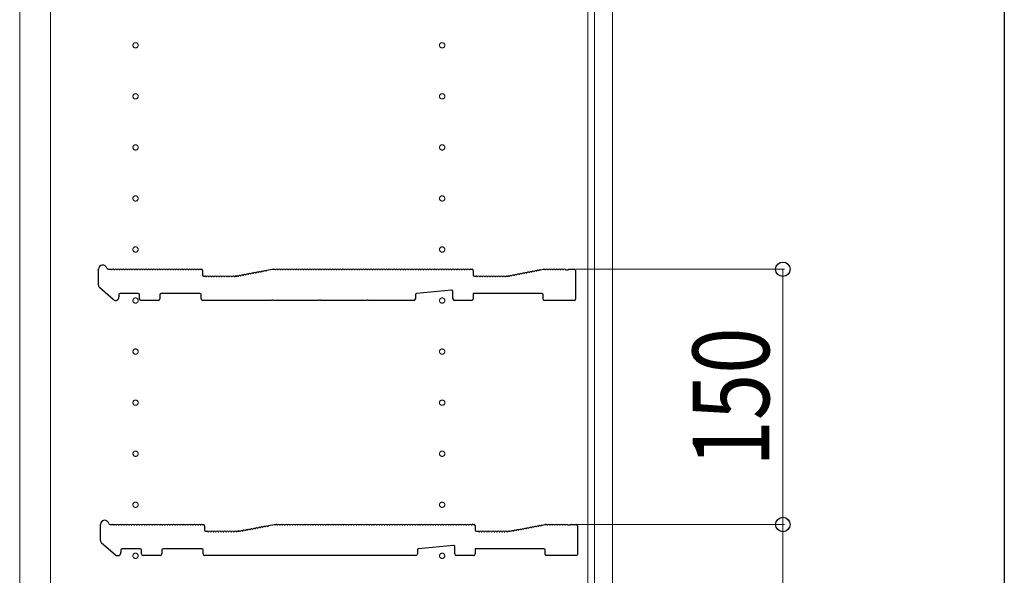
# Model space of a CAD drawing. Extents: x 0 to 5544, y 0 to 8978.
# Drawn here: x 4966 to 5544, y 3888 to 4215 of the extents above; entities that cross this region are included whole.
import ezdxf

# ---------------------------------------------------------------- set-up
doc = ezdxf.new("R2010")
doc.units = 0
doc.linetypes.add('YCENTER_1', pattern=[13, 10, -1, 1, -1])
for name, color, linetype, lineweight in [('YKK_11', 7, 'CONTINUOUS', 30), ('YKK_12', 2, 'CONTINUOUS', 13), ('YKK_D', 6, 'CONTINUOUS', 13)]:
    doc.layers.add(name, color=color, linetype=linetype, lineweight=lineweight)
doc.layers.add('YKK_ZWAK', color=7, linetype='CONTINUOUS')
doc.styles.add('text-b', font='extslim2.shx', dxfattribs={"width": 0.8, "bigfont": 'extfont2.shx'})

msp = doc.modelspace()

# ---------------------------------------------------------------- linework, layer by layer
at = {"layer": 'YKK_11'}
for p, q in [((5012.28, 4058.94), (5012.28, 4068.33)), ((5017.9, 4068.33), (5019.28, 4068.33)), ((5019.84, 4068.12), (5020.22, 4068.12)), ((5021.34, 4068.12), (5021.72, 4068.12)), ((5022.84, 4068.12), (5023.22, 4068.12)), ((5024.34, 4068.12), (5024.72, 4068.12)), ((5025.84, 4068.12), (5026.22, 4068.12)), ((5027.34, 4068.12), (5027.72, 4068.12)), ((5028.84, 4068.12), (5029.22, 4068.12)), ((5030.34, 4068.12), (5030.72, 4068.12)), ((5031.84, 4068.12), (5032.22, 4068.12)), ((5033.34, 4068.12), (5033.72, 4068.12)), ((5034.84, 4068.12), (5035.22, 4068.12)), ((5036.34, 4068.12), (5036.72, 4068.12)), ((5037.84, 4068.12), (5038.22, 4068.12)), ((5039.34, 4068.12), (5039.72, 4068.12)), ((5040.84, 4068.12), (5041.22, 4068.12)), ((5042.34, 4068.12), (5042.72, 4068.12)), ((5043.84, 4068.12), (5044.22, 4068.12)), ((5045.34, 4068.12), (5045.72, 4068.12)), ((5046.84, 4068.12), (5047.22, 4068.12)), ((5048.34, 4068.12), (5048.72, 4068.12)), ((5049.84, 4068.12), (5050.22, 4068.12)), ((5051.34, 4068.12), (5051.72, 4068.12)), ((5052.84, 4068.12), (5053.22, 4068.12)), ((5054.34, 4068.12), (5054.72, 4068.12)), ((5055.84, 4068.12), (5056.22, 4068.12)), ((5057.34, 4068.12), (5057.72, 4068.12)), ((5058.84, 4068.12), (5059.22, 4068.12)), ((5060.34, 4068.12), (5060.72, 4068.12)), ((5061.84, 4068.12), (5062.22, 4068.12)), ((5063.34, 4068.12), (5063.72, 4068.12)), ((5064.84, 4068.12), (5065.22, 4068.12)), ((5066.34, 4068.12), (5066.72, 4068.12)), ((5067.84, 4068.12), (5068.22, 4068.12)), ((5069.34, 4068.12), (5069.72, 4068.12)), ((5070.84, 4068.12), (5071.22, 4068.12)), ((5071.78, 4068.33), (5072.58, 4068.33)), ((5073.28, 4067.63), (5073.28, 4065.03)), ((5073.98, 4064.33), (5074.78, 4064.33)), ((5075.34, 4064.12), (5075.72, 4064.12)), ((5076.84, 4064.12), (5077.22, 4064.12)), ((5078.34, 4064.12), (5078.72, 4064.12)), ((5079.84, 4064.12), (5080.22, 4064.12)), ((5081.34, 4064.12), (5081.72, 4064.12)), ((5082.84, 4064.12), (5083.22, 4064.12)), ((5084.34, 4064.12), (5084.72, 4064.12)), ((5085.84, 4064.12), (5086.22, 4064.12)), ((5087.34, 4064.12), (5087.72, 4064.12)), ((5088.84, 4064.12), (5089.22, 4064.12)), ((5090.34, 4064.12), (5090.72, 4064.12)), ((5091.84, 4064.12), (5092.22, 4064.12)), ((5092.78, 4064.33), (5093.21, 4064.33)), ((5093.21, 4064.33), (5092.78, 4064.33)), ((5093.48, 4064.36), (5093.34, 4064.34)), ((5093.34, 4064.34), (5093.48, 4064.36)), ((5094.07, 4064.27), (5094.44, 4064.34)), ((5095.54, 4064.55), (5095.92, 4064.62)), ((5097.02, 4064.83), (5097.39, 4064.91)), ((5098.49, 4065.11), (5098.87, 4065.19)), ((5099.96, 4065.4), (5100.34, 4065.47)), ((5101.44, 4065.68), (5101.81, 4065.75)), ((5102.91, 4065.96), (5103.29, 4066.03)), ((5104.38, 4066.24), (5104.76, 4066.31)), ((5105.86, 4066.52), (5106.23, 4066.59)), ((5107.33, 4066.8), (5107.71, 4066.87)), ((5108.81, 4067.08), (5109.18, 4067.15)), ((5110.28, 4067.36), (5110.65, 4067.43)), ((5111.17, 4067.73), (5114.28, 4068.33)), ((5114.28, 4068.33), (5115.28, 4068.33)), ((5115.84, 4068.12), (5116.22, 4068.12)), ((5117.34, 4068.12), (5117.72, 4068.12)), ((5118.84, 4068.12), (5119.22, 4068.12)), ((5120.34, 4068.12), (5120.72, 4068.12)), ((5121.84, 4068.12), (5122.22, 4068.12)), ((5123.34, 4068.12), (5123.72, 4068.12)), ((5124.84, 4068.12), (5125.22, 4068.12)), ((5126.34, 4068.12), (5126.72, 4068.12)), ((5127.84, 4068.12), (5128.22, 4068.12)), ((5129.34, 4068.12), (5129.72, 4068.12)), ((5130.84, 4068.12), (5131.22, 4068.12)), ((5132.34, 4068.12), (5132.72, 4068.12)), ((5133.84, 4068.12), (5134.22, 4068.12)), ((5135.34, 4068.12), (5135.72, 4068.12)), ((5136.84, 4068.12), (5137.22, 4068.12)), ((5138.34, 4068.12), (5138.72, 4068.12)), ((5139.84, 4068.12), (5140.22, 4068.12)), ((5141.34, 4068.12), (5141.72, 4068.12)), ((5142.84, 4068.12), (5143.22, 4068.12)), ((5144.34, 4068.12), (5144.72, 4068.12)), ((5145.84, 4068.12), (5146.22, 4068.12)), ((5147.34, 4068.12), (5147.72, 4068.12)), ((5148.84, 4068.12), (5149.22, 4068.12)), ((5150.34, 4068.12), (5150.72, 4068.12)), ((5151.84, 4068.12), (5152.22, 4068.12)), ((5153.34, 4068.12), (5153.72, 4068.12)), ((5154.84, 4068.12), (5155.22, 4068.12)), ((5156.34, 4068.12), (5156.72, 4068.12)), ((5157.84, 4068.12), (5158.22, 4068.12)), ((5159.34, 4068.12), (5159.72, 4068.12)), ((5160.84, 4068.12), (5161.22, 4068.12)), ((5162.34, 4068.12), (5162.72, 4068.12)), ((5163.84, 4068.12), (5164.22, 4068.12)), ((5165.34, 4068.12), (5165.72, 4068.12)), ((5166.84, 4068.12), (5167.22, 4068.12)), ((5168.34, 4068.12), (5168.72, 4068.12)), ((5169.84, 4068.12), (5170.22, 4068.12)), ((5171.34, 4068.12), (5171.72, 4068.12)), ((5172.84, 4068.12), (5173.22, 4068.12)), ((5174.34, 4068.12), (5174.72, 4068.12)), ((5175.84, 4068.12), (5176.22, 4068.12)), ((5177.34, 4068.12), (5177.72, 4068.12)), ((5178.84, 4068.12), (5179.22, 4068.12)), ((5180.34, 4068.12), (5180.72, 4068.12)), ((5181.84, 4068.12), (5182.22, 4068.12)), ((5183.34, 4068.12), (5183.72, 4068.12)), ((5184.84, 4068.12), (5185.22, 4068.12)), ((5186.34, 4068.12), (5186.72, 4068.12)), ((5187.84, 4068.12), (5188.22, 4068.12)), ((5189.34, 4068.12), (5189.72, 4068.12)), ((5190.84, 4068.12), (5191.22, 4068.12)), ((5192.34, 4068.12), (5192.72, 4068.12)), ((5193.84, 4068.12), (5194.22, 4068.12)), ((5195.34, 4068.12), (5195.72, 4068.12)), ((5196.84, 4068.12), (5197.22, 4068.12)), ((5198.34, 4068.12), (5198.72, 4068.12)), ((5199.84, 4068.12), (5200.22, 4068.12)), ((5201.34, 4068.12), (5201.72, 4068.12)), ((5202.84, 4068.12), (5203.22, 4068.12)), ((5204.34, 4068.12), (5204.72, 4068.12)), ((5205.84, 4068.12), (5206.22, 4068.12)), ((5207.34, 4068.12), (5207.72, 4068.12)), ((5208.84, 4068.12), (5209.22, 4068.12)), ((5210.34, 4068.12), (5210.72, 4068.12)), ((5211.84, 4068.12), (5212.22, 4068.12)), ((5213.34, 4068.12), (5213.72, 4068.12)), ((5214.84, 4068.12), (5215.22, 4068.12)), ((5216.34, 4068.12), (5216.72, 4068.12)), ((5217.84, 4068.12), (5218.22, 4068.12)), ((5219.34, 4068.12), (5219.72, 4068.12)), ((5220.84, 4068.12), (5221.22, 4068.12)), ((5222.34, 4068.12), (5222.72, 4068.12)), ((5223.84, 4068.12), (5224.22, 4068.12)), ((5225.34, 4068.12), (5225.72, 4068.12)), ((5226.84, 4068.12), (5227.22, 4068.12)), ((5228.34, 4068.12), (5228.72, 4068.12)), ((5229.84, 4068.12), (5230.22, 4068.12)), ((5230.78, 4068.33), (5231.58, 4068.33)), ((5232.28, 4067.63), (5232.28, 4065.03)), ((5232.98, 4064.33), (5233.78, 4064.33)), ((5234.34, 4064.12), (5234.72, 4064.12)), ((5235.84, 4064.12), (5236.22, 4064.12)), ((5237.34, 4064.12), (5237.72, 4064.12)), ((5238.84, 4064.12), (5239.22, 4064.12)), ((5240.34, 4064.12), (5240.72, 4064.12)), ((5241.84, 4064.12), (5242.22, 4064.12)), ((5243.34, 4064.12), (5243.72, 4064.12)), ((5244.84, 4064.12), (5245.22, 4064.12)), ((5246.34, 4064.12), (5246.72, 4064.12)), ((5247.84, 4064.12), (5248.22, 4064.12)), ((5249.34, 4064.12), (5249.72, 4064.12)), ((5250.84, 4064.12), (5251.22, 4064.12)), ((5251.78, 4064.33), (5252.21, 4064.33)), ((5252.34, 4064.34), (5252.48, 4064.36)), ((5253.07, 4064.27), (5253.44, 4064.34)), ((5254.54, 4064.55), (5254.92, 4064.62)), ((5256.02, 4064.83), (5256.39, 4064.91)), ((5257.49, 4065.11), (5257.87, 4065.19)), ((5258.96, 4065.4), (5259.34, 4065.47)), ((5260.44, 4065.68), (5260.81, 4065.75)), ((5261.91, 4065.96), (5262.29, 4066.03)), ((5263.38, 4066.24), (5263.76, 4066.31)), ((5264.86, 4066.52), (5265.23, 4066.59)), ((5266.33, 4066.8), (5266.71, 4066.87)), ((5267.81, 4067.08), (5268.18, 4067.15)), ((5269.28, 4067.36), (5269.65, 4067.43)), ((5270.75, 4067.64), (5271.13, 4067.71)), ((5271.64, 4068.01), (5273.21, 4068.31)), ((5273.34, 4068.33), (5273.78, 4068.33)), ((5274.34, 4068.12), (5274.72, 4068.12)), ((5275.84, 4068.12), (5276.22, 4068.12)), ((5277.34, 4068.12), (5277.72, 4068.12)), ((5278.84, 4068.12), (5279.22, 4068.12)), ((5280.34, 4068.12), (5280.72, 4068.12)), ((5281.84, 4068.12), (5282.22, 4068.12)), ((5283.34, 4068.12), (5283.72, 4068.12)), ((5284.84, 4068.12), (5285.22, 4068.12)), ((5286.34, 4068.12), (5286.53, 4068.06)), ((5286.53, 4068.06), (5288.03, 4068.06)), ((5288.03, 4068.06), (5288.22, 4068.12)), ((5288.78, 4068.33), (5291.58, 4068.33)), ((5292.28, 4067.63), (5292.28, 4050.73)), ((5020.97, 4050.51), (5012.97, 4057.43)), ((5024.28, 4053.33), (5024.28, 4052.03)), ((5035.58, 4054.03), (5024.98, 4054.03)), ((5036.28, 4051.03), (5036.28, 4053.33)), ((5048.28, 4053.33), (5048.28, 4051.03)), ((5071.78, 4054.03), (5048.98, 4054.03)), ((5072.48, 4051.03), (5072.48, 4053.33)), ((5198.28, 4053.39), (5198.28, 4051.03)), ((5219.51, 4055.96), (5198.91, 4054.08)), ((5220.28, 4051.03), (5220.28, 4055.26)), ((5272.58, 4054.03), (5232.28, 4054.03)), ((5232.28, 4054.03), (5232.28, 4051.03)), ((5273.28, 4050.73), (5273.28, 4053.33)), ((5047.28, 4050.03), (5037.28, 4050.03)), ((5113.7, 4050.03), (5073.48, 4050.03)), ((5113.95, 4050.15), (5113.7, 4050.03)), ((5114.6, 4050.15), (5113.95, 4050.15)), ((5114.85, 4050.03), (5114.6, 4050.15)), ((5141.7, 4050.03), (5114.85, 4050.03)), ((5141.95, 4050.15), (5141.7, 4050.03)), ((5142.6, 4050.15), (5141.95, 4050.15)), ((5142.85, 4050.03), (5142.6, 4050.15)), ((5169.7, 4050.03), (5142.85, 4050.03)), ((5169.95, 4050.15), (5169.7, 4050.03)), ((5170.6, 4050.15), (5169.95, 4050.15)), ((5170.85, 4050.03), (5170.6, 4050.15)), ((5197.28, 4050.03), (5170.85, 4050.03)), ((5231.28, 4050.03), (5221.28, 4050.03)), ((5291.58, 4050.03), (5273.98, 4050.03)), ((5013.43, 3908.94), (5013.43, 3918.33)), ((5019.05, 3918.33), (5020.43, 3918.33)), ((5020.98, 3918.12), (5021.37, 3918.12)), ((5022.48, 3918.12), (5022.87, 3918.12)), ((5023.98, 3918.12), (5024.37, 3918.12)), ((5025.48, 3918.12), (5025.87, 3918.12)), ((5026.98, 3918.12), (5027.37, 3918.12)), ((5028.48, 3918.12), (5028.87, 3918.12)), ((5029.98, 3918.12), (5030.37, 3918.12)), ((5031.48, 3918.12), (5031.87, 3918.12)), ((5032.98, 3918.12), (5033.37, 3918.12)), ((5034.48, 3918.12), (5034.87, 3918.12)), ((5035.98, 3918.12), (5036.37, 3918.12)), ((5037.48, 3918.12), (5037.87, 3918.12)), ((5038.98, 3918.12), (5039.37, 3918.12)), ((5040.48, 3918.12), (5040.87, 3918.12)), ((5041.98, 3918.12), (5042.37, 3918.12)), ((5043.48, 3918.12), (5043.87, 3918.12)), ((5044.98, 3918.12), (5045.37, 3918.12)), ((5046.48, 3918.12), (5046.87, 3918.12)), ((5047.98, 3918.12), (5048.37, 3918.12)), ((5049.48, 3918.12), (5049.87, 3918.12)), ((5050.98, 3918.12), (5051.37, 3918.12)), ((5052.48, 3918.12), (5052.87, 3918.12)), ((5053.98, 3918.12), (5054.37, 3918.12)), ((5055.48, 3918.12), (5055.87, 3918.12)), ((5056.98, 3918.12), (5057.37, 3918.12)), ((5058.48, 3918.12), (5058.87, 3918.12)), ((5059.98, 3918.12), (5060.37, 3918.12)), ((5061.48, 3918.12), (5061.87, 3918.12)), ((5062.98, 3918.12), (5063.37, 3918.12)), ((5064.48, 3918.12), (5064.87, 3918.12)), ((5065.98, 3918.12), (5066.37, 3918.12)), ((5067.48, 3918.12), (5067.87, 3918.12)), ((5068.98, 3918.12), (5069.37, 3918.12)), ((5070.48, 3918.12), (5070.87, 3918.12)), ((5071.98, 3918.12), (5072.37, 3918.12)), ((5072.93, 3918.33), (5073.73, 3918.33)), ((5074.43, 3917.63), (5074.43, 3915.03)), ((5075.13, 3914.33), (5075.93, 3914.33)), ((5076.48, 3914.12), (5076.87, 3914.12)), ((5077.98, 3914.12), (5078.37, 3914.12)), ((5079.48, 3914.12), (5079.87, 3914.12)), ((5080.98, 3914.12), (5081.37, 3914.12)), ((5082.48, 3914.12), (5082.87, 3914.12)), ((5083.98, 3914.12), (5084.37, 3914.12)), ((5085.48, 3914.12), (5085.87, 3914.12)), ((5086.98, 3914.12), (5087.37, 3914.12)), ((5088.48, 3914.12), (5088.87, 3914.12)), ((5089.98, 3914.12), (5090.37, 3914.12)), ((5091.48, 3914.12), (5091.87, 3914.12)), ((5092.98, 3914.12), (5093.37, 3914.12)), ((5093.93, 3914.33), (5094.36, 3914.33)), ((5094.36, 3914.33), (5093.93, 3914.33)), ((5094.63, 3914.36), (5094.49, 3914.34)), ((5094.49, 3914.34), (5094.63, 3914.36)), ((5095.22, 3914.27), (5095.59, 3914.34)), ((5096.69, 3914.55), (5097.07, 3914.62)), ((5098.17, 3914.83), (5098.54, 3914.91)), ((5099.64, 3915.11), (5100.01, 3915.19)), ((5101.11, 3915.4), (5101.49, 3915.47)), ((5102.59, 3915.68), (5102.96, 3915.75)), ((5104.06, 3915.96), (5104.43, 3916.03)), ((5105.53, 3916.24), (5105.91, 3916.31)), ((5107.01, 3916.52), (5107.38, 3916.59)), ((5108.48, 3916.8), (5108.86, 3916.87)), ((5109.95, 3917.08), (5110.33, 3917.15)), ((5111.43, 3917.36), (5111.8, 3917.43)), ((5112.31, 3917.73), (5115.43, 3918.33)), ((5115.43, 3918.33), (5116.43, 3918.33)), ((5116.98, 3918.12), (5117.37, 3918.12)), ((5118.48, 3918.12), (5118.87, 3918.12)), ((5119.98, 3918.12), (5120.37, 3918.12)), ((5121.48, 3918.12), (5121.87, 3918.12)), ((5122.98, 3918.12), (5123.37, 3918.12)), ((5124.48, 3918.12), (5124.87, 3918.12)), ((5125.98, 3918.12), (5126.37, 3918.12)), ((5127.48, 3918.12), (5127.87, 3918.12)), ((5128.98, 3918.12), (5129.37, 3918.12)), ((5130.48, 3918.12), (5130.87, 3918.12)), ((5131.98, 3918.12), (5132.37, 3918.12)), ((5133.48, 3918.12), (5133.87, 3918.12)), ((5134.98, 3918.12), (5135.37, 3918.12)), ((5136.48, 3918.12), (5136.87, 3918.12)), ((5137.98, 3918.12), (5138.37, 3918.12)), ((5139.48, 3918.12), (5139.87, 3918.12)), ((5140.98, 3918.12), (5141.37, 3918.12)), ((5142.48, 3918.12), (5142.87, 3918.12)), ((5143.98, 3918.12), (5144.37, 3918.12)), ((5145.48, 3918.12), (5145.87, 3918.12)), ((5146.98, 3918.12), (5147.37, 3918.12)), ((5148.48, 3918.12), (5148.87, 3918.12)), ((5149.98, 3918.12), (5150.37, 3918.12)), ((5151.48, 3918.12), (5151.87, 3918.12)), ((5152.98, 3918.12), (5153.37, 3918.12)), ((5154.48, 3918.12), (5154.87, 3918.12)), ((5155.98, 3918.12), (5156.37, 3918.12)), ((5157.48, 3918.12), (5157.87, 3918.12)), ((5158.98, 3918.12), (5159.37, 3918.12)), ((5160.48, 3918.12), (5160.87, 3918.12)), ((5161.98, 3918.12), (5162.37, 3918.12)), ((5163.48, 3918.12), (5163.87, 3918.12)), ((5164.98, 3918.12), (5165.37, 3918.12)), ((5166.48, 3918.12), (5166.87, 3918.12)), ((5167.98, 3918.12), (5168.37, 3918.12)), ((5169.48, 3918.12), (5169.87, 3918.12)), ((5170.98, 3918.12), (5171.37, 3918.12)), ((5172.48, 3918.12), (5172.87, 3918.12)), ((5173.98, 3918.12), (5174.37, 3918.12)), ((5175.48, 3918.12), (5175.87, 3918.12)), ((5176.98, 3918.12), (5177.37, 3918.12)), ((5178.48, 3918.12), (5178.87, 3918.12)), ((5179.98, 3918.12), (5180.37, 3918.12)), ((5181.48, 3918.12), (5181.87, 3918.12)), ((5182.98, 3918.12), (5183.37, 3918.12)), ((5184.48, 3918.12), (5184.87, 3918.12)), ((5185.98, 3918.12), (5186.37, 3918.12)), ((5187.48, 3918.12), (5187.87, 3918.12)), ((5188.98, 3918.12), (5189.37, 3918.12)), ((5190.48, 3918.12), (5190.87, 3918.12)), ((5191.98, 3918.12), (5192.37, 3918.12)), ((5193.48, 3918.12), (5193.87, 3918.12)), ((5194.98, 3918.12), (5195.37, 3918.12)), ((5196.48, 3918.12), (5196.87, 3918.12)), ((5197.98, 3918.12), (5198.37, 3918.12)), ((5199.48, 3918.12), (5199.87, 3918.12)), ((5200.98, 3918.12), (5201.37, 3918.12)), ((5202.48, 3918.12), (5202.87, 3918.12)), ((5203.98, 3918.12), (5204.37, 3918.12)), ((5205.48, 3918.12), (5205.87, 3918.12)), ((5206.98, 3918.12), (5207.37, 3918.12)), ((5208.48, 3918.12), (5208.87, 3918.12)), ((5209.98, 3918.12), (5210.37, 3918.12)), ((5211.48, 3918.12), (5211.87, 3918.12)), ((5212.98, 3918.12), (5213.37, 3918.12)), ((5214.48, 3918.12), (5214.87, 3918.12)), ((5215.98, 3918.12), (5216.37, 3918.12)), ((5217.48, 3918.12), (5217.87, 3918.12)), ((5218.98, 3918.12), (5219.37, 3918.12)), ((5220.48, 3918.12), (5220.87, 3918.12)), ((5221.98, 3918.12), (5222.37, 3918.12)), ((5223.48, 3918.12), (5223.87, 3918.12)), ((5224.98, 3918.12), (5225.37, 3918.12)), ((5226.48, 3918.12), (5226.87, 3918.12)), ((5227.98, 3918.12), (5228.37, 3918.12)), ((5229.48, 3918.12), (5229.87, 3918.12)), ((5230.98, 3918.12), (5231.37, 3918.12)), ((5231.93, 3918.33), (5232.73, 3918.33)), ((5233.43, 3917.63), (5233.43, 3915.03)), ((5234.13, 3914.33), (5234.93, 3914.33)), ((5235.48, 3914.12), (5235.87, 3914.12)), ((5236.98, 3914.12), (5237.37, 3914.12)), ((5238.48, 3914.12), (5238.87, 3914.12)), ((5239.98, 3914.12), (5240.37, 3914.12)), ((5241.48, 3914.12), (5241.87, 3914.12)), ((5242.98, 3914.12), (5243.37, 3914.12)), ((5244.48, 3914.12), (5244.87, 3914.12)), ((5245.98, 3914.12), (5246.37, 3914.12)), ((5247.48, 3914.12), (5247.87, 3914.12)), ((5248.98, 3914.12), (5249.37, 3914.12)), ((5250.48, 3914.12), (5250.87, 3914.12)), ((5251.98, 3914.12), (5252.37, 3914.12)), ((5252.93, 3914.33), (5253.36, 3914.33)), ((5253.49, 3914.34), (5253.63, 3914.36)), ((5254.22, 3914.27), (5254.59, 3914.34)), ((5255.69, 3914.55), (5256.07, 3914.62)), ((5257.17, 3914.83), (5257.54, 3914.91)), ((5258.64, 3915.11), (5259.01, 3915.19)), ((5260.11, 3915.4), (5260.49, 3915.47)), ((5261.59, 3915.68), (5261.96, 3915.75)), ((5263.06, 3915.96), (5263.43, 3916.03)), ((5264.53, 3916.24), (5264.91, 3916.31)), ((5266.01, 3916.52), (5266.38, 3916.59)), ((5267.48, 3916.8), (5267.86, 3916.87)), ((5268.95, 3917.08), (5269.33, 3917.15)), ((5270.43, 3917.36), (5270.8, 3917.43)), ((5271.9, 3917.64), (5272.28, 3917.71)), ((5272.79, 3918.01), (5274.36, 3918.31)), ((5274.49, 3918.33), (5274.93, 3918.33)), ((5275.48, 3918.12), (5275.87, 3918.12)), ((5276.98, 3918.12), (5277.37, 3918.12)), ((5278.48, 3918.12), (5278.87, 3918.12)), ((5279.98, 3918.12), (5280.37, 3918.12)), ((5281.48, 3918.12), (5281.87, 3918.12)), ((5282.98, 3918.12), (5283.37, 3918.12)), ((5284.48, 3918.12), (5284.87, 3918.12)), ((5285.98, 3918.12), (5286.37, 3918.12)), ((5287.49, 3918.12), (5287.68, 3918.06)), ((5287.68, 3918.06), (5289.17, 3918.06)), ((5289.17, 3918.06), (5289.37, 3918.12)), ((5289.93, 3918.33), (5292.73, 3918.33)), ((5293.43, 3917.63), (5293.43, 3900.73)), ((5022.12, 3900.51), (5014.12, 3907.43)), ((5025.43, 3903.33), (5025.43, 3902.03)), ((5036.73, 3904.03), (5026.13, 3904.03)), ((5037.43, 3901.03), (5037.43, 3903.33)), ((5049.43, 3903.33), (5049.43, 3901.03)), ((5072.93, 3904.03), (5050.13, 3904.03)), ((5073.63, 3901.03), (5073.63, 3903.33)), ((5199.43, 3903.39), (5199.43, 3901.03)), ((5220.66, 3905.96), (5200.06, 3904.08)), ((5221.43, 3901.03), (5221.43, 3905.26)), ((5273.73, 3904.03), (5233.43, 3904.03)), ((5233.43, 3904.03), (5233.43, 3901.03)), ((5274.43, 3900.73), (5274.43, 3903.33)), ((5048.43, 3900.03), (5038.43, 3900.03)), ((5114.85, 3900.03), (5074.63, 3900.03)), ((5115.1, 3900.15), (5114.85, 3900.03)), ((5115.75, 3900.15), (5115.1, 3900.15)), ((5116, 3900.03), (5115.75, 3900.15)), ((5142.85, 3900.03), (5116, 3900.03)), ((5143.1, 3900.15), (5142.85, 3900.03)), ((5143.75, 3900.15), (5143.1, 3900.15)), ((5144, 3900.03), (5143.75, 3900.15)), ((5170.85, 3900.03), (5144, 3900.03)), ((5171.1, 3900.15), (5170.85, 3900.03)), ((5171.75, 3900.15), (5171.1, 3900.15)), ((5172, 3900.03), (5171.75, 3900.15)), ((5198.43, 3900.03), (5172, 3900.03)), ((5232.43, 3900.03), (5222.43, 3900.03)), ((5292.73, 3900.03), (5275.13, 3900.03))]:
    msp.add_line(p, q, dxfattribs=at)
for centre, radius, start, end in [((5014.78, 4068.33), 2.5, 12.63563, 180), ((5017.9, 4069.03), 0.7, 192.63563, 270), ((5019.28, 4067.45), 0.88, 50.536, 90), ((5020.78, 4067.45), 0.88, 50.536, 129.464), ((5022.28, 4067.45), 0.88, 50.536, 129.464), ((5023.78, 4067.45), 0.88, 50.536, 129.464), ((5025.28, 4067.45), 0.88, 50.536, 129.464), ((5026.78, 4067.45), 0.88, 50.536, 129.464), ((5028.28, 4067.45), 0.88, 50.536, 129.464), ((5029.78, 4067.45), 0.88, 50.536, 129.464), ((5031.28, 4067.45), 0.88, 50.536, 129.464), ((5032.78, 4067.45), 0.88, 50.536, 129.464), ((5034.28, 4067.45), 0.88, 50.536, 129.464), ((5035.78, 4067.45), 0.88, 50.536, 129.464), ((5037.28, 4067.45), 0.88, 50.536, 129.464), ((5038.78, 4067.45), 0.88, 50.536, 129.464), ((5040.28, 4067.45), 0.88, 50.536, 129.464), ((5041.78, 4067.45), 0.88, 50.536, 129.464), ((5043.28, 4067.45), 0.88, 50.536, 129.464), ((5044.78, 4067.45), 0.88, 50.536, 129.464), ((5046.28, 4067.45), 0.88, 50.536, 129.464), ((5047.78, 4067.45), 0.88, 50.536, 129.464), ((5049.28, 4067.45), 0.88, 50.536, 129.464), ((5050.78, 4067.45), 0.88, 50.536, 129.464), ((5052.28, 4067.45), 0.88, 50.536, 129.464), ((5053.78, 4067.45), 0.88, 50.536, 129.464), ((5055.28, 4067.45), 0.88, 50.536, 129.464), ((5056.78, 4067.45), 0.88, 50.536, 129.464), ((5058.28, 4067.45), 0.88, 50.536, 129.464), ((5059.78, 4067.45), 0.88, 50.536, 129.464), ((5061.28, 4067.45), 0.88, 50.536, 129.464), ((5062.78, 4067.45), 0.88, 50.536, 129.464), ((5064.28, 4067.45), 0.88, 50.536, 129.464), ((5065.78, 4067.45), 0.88, 50.536, 129.464), ((5067.28, 4067.45), 0.88, 50.536, 129.464), ((5068.78, 4067.45), 0.88, 50.536, 129.464), ((5070.28, 4067.45), 0.88, 50.536, 129.464), ((5071.78, 4067.45), 0.88, 90, 129.464), ((5072.58, 4067.63), 0.7, 0, 90), ((5073.98, 4065.03), 0.7, 180, 270), ((5074.78, 4063.45), 0.88, 50.536, 90), ((5076.28, 4063.45), 0.88, 50.536, 129.464), ((5077.78, 4063.45), 0.88, 50.536, 129.464), ((5079.28, 4063.45), 0.88, 50.536, 129.464), ((5080.78, 4063.45), 0.88, 50.536, 129.464), ((5082.28, 4063.45), 0.88, 50.536, 129.464), ((5083.78, 4063.45), 0.88, 50.536, 129.464), ((5085.28, 4063.45), 0.88, 50.536, 129.464), ((5086.78, 4063.45), 0.88, 50.536, 129.464), ((5088.28, 4063.45), 0.88, 50.536, 129.464), ((5089.78, 4063.45), 0.88, 50.536, 129.464), ((5091.28, 4063.45), 0.88, 50.536, 129.464), ((5092.78, 4063.45), 0.88, 90, 129.464), ((5093.21, 4065.03), 0.7, 270, 280.7843), ((5093.21, 4065.03), 0.7, 270, 280.7843), ((5093.65, 4063.5), 0.88, 61.3203, 100.7843), ((5095.12, 4063.78), 0.88, 61.3203, 140.24829), ((5096.59, 4064.06), 0.88, 61.3203, 140.24829), ((5098.07, 4064.34), 0.88, 61.3203, 140.24829), ((5099.54, 4064.62), 0.88, 61.3203, 140.24829), ((5101.02, 4064.9), 0.88, 61.3203, 140.24829), ((5102.49, 4065.18), 0.88, 61.3203, 140.24829), ((5103.96, 4065.47), 0.88, 61.3203, 140.24829), ((5105.44, 4065.75), 0.88, 61.3203, 140.24829), ((5106.91, 4066.03), 0.88, 61.3203, 140.24829), ((5108.38, 4066.31), 0.88, 61.3203, 140.24829), ((5109.86, 4066.59), 0.88, 61.3203, 140.24829), ((5111.33, 4066.87), 0.88, 100.7843, 140.24829), ((5115.28, 4067.45), 0.88, 50.536, 90), ((5116.78, 4067.45), 0.88, 50.536, 129.464), ((5118.28, 4067.45), 0.88, 50.536, 129.464), ((5119.78, 4067.45), 0.88, 50.536, 129.464), ((5121.28, 4067.45), 0.88, 50.536, 129.464), ((5122.78, 4067.45), 0.88, 50.536, 129.464), ((5124.28, 4067.45), 0.88, 50.536, 129.464), ((5125.78, 4067.45), 0.88, 50.536, 129.464), ((5127.28, 4067.45), 0.88, 50.536, 129.464), ((5128.78, 4067.45), 0.88, 50.536, 129.464), ((5130.28, 4067.45), 0.88, 50.536, 129.464), ((5131.78, 4067.45), 0.88, 50.536, 129.464), ((5133.28, 4067.45), 0.88, 50.536, 129.464), ((5134.78, 4067.45), 0.88, 50.536, 129.464), ((5136.28, 4067.45), 0.88, 50.536, 129.464), ((5137.78, 4067.45), 0.88, 50.536, 129.464), ((5139.28, 4067.45), 0.88, 50.536, 129.464), ((5140.78, 4067.45), 0.88, 50.536, 129.464), ((5142.28, 4067.45), 0.88, 50.536, 129.464), ((5143.78, 4067.45), 0.88, 50.536, 129.464), ((5145.28, 4067.45), 0.88, 50.536, 129.464), ((5146.78, 4067.45), 0.88, 50.536, 129.464), ((5148.28, 4067.45), 0.88, 50.536, 129.464), ((5149.78, 4067.45), 0.88, 50.536, 129.464), ((5151.28, 4067.45), 0.88, 50.536, 129.464), ((5152.78, 4067.45), 0.88, 50.536, 129.464), ((5154.28, 4067.45), 0.88, 50.536, 129.464), ((5155.78, 4067.45), 0.88, 50.536, 129.464), ((5157.28, 4067.45), 0.88, 50.536, 129.464), ((5158.78, 4067.45), 0.88, 50.536, 129.464), ((5160.28, 4067.45), 0.88, 50.536, 129.464), ((5161.78, 4067.45), 0.88, 50.536, 129.464), ((5163.28, 4067.45), 0.88, 50.536, 129.464), ((5164.78, 4067.45), 0.88, 50.536, 129.464), ((5166.28, 4067.45), 0.88, 50.536, 129.464), ((5167.78, 4067.45), 0.88, 50.536, 129.464), ((5169.28, 4067.45), 0.88, 50.536, 129.464), ((5170.78, 4067.45), 0.88, 50.536, 129.464), ((5172.28, 4067.45), 0.88, 50.536, 129.464), ((5173.78, 4067.45), 0.88, 50.536, 129.464), ((5175.28, 4067.45), 0.88, 50.536, 129.464), ((5176.78, 4067.45), 0.88, 50.536, 129.464), ((5178.28, 4067.45), 0.88, 50.536, 129.464), ((5179.78, 4067.45), 0.88, 50.536, 129.464), ((5181.28, 4067.45), 0.88, 50.536, 129.464), ((5182.78, 4067.45), 0.88, 50.536, 129.464), ((5184.28, 4067.45), 0.88, 50.536, 129.464), ((5185.78, 4067.45), 0.88, 50.536, 129.464), ((5187.28, 4067.45), 0.88, 50.536, 129.464), ((5188.78, 4067.45), 0.88, 50.536, 129.464), ((5190.28, 4067.45), 0.88, 50.536, 129.464), ((5191.78, 4067.45), 0.88, 50.536, 129.464), ((5193.28, 4067.45), 0.88, 50.536, 129.464), ((5194.78, 4067.45), 0.88, 50.536, 129.464), ((5196.28, 4067.45), 0.88, 50.536, 129.464), ((5197.78, 4067.45), 0.88, 50.536, 129.464), ((5199.28, 4067.45), 0.88, 50.536, 129.464), ((5200.78, 4067.45), 0.88, 50.536, 129.464), ((5202.28, 4067.45), 0.88, 50.536, 129.464), ((5203.78, 4067.45), 0.88, 50.536, 129.464), ((5205.28, 4067.45), 0.88, 50.536, 129.464), ((5206.78, 4067.45), 0.88, 50.536, 129.464), ((5208.28, 4067.45), 0.88, 50.536, 129.464), ((5209.78, 4067.45), 0.88, 50.536, 129.464), ((5211.28, 4067.45), 0.88, 50.536, 129.464), ((5212.78, 4067.45), 0.88, 50.536, 129.464), ((5214.28, 4067.45), 0.88, 50.536, 129.464), ((5215.78, 4067.45), 0.88, 50.536, 129.464), ((5217.28, 4067.45), 0.88, 50.536, 129.464), ((5218.78, 4067.45), 0.88, 50.536, 129.464), ((5220.28, 4067.45), 0.88, 50.536, 129.464), ((5221.78, 4067.45), 0.88, 50.536, 129.464), ((5223.28, 4067.45), 0.88, 50.536, 129.464), ((5224.78, 4067.45), 0.88, 50.536, 129.464), ((5226.28, 4067.45), 0.88, 50.536, 129.464), ((5227.78, 4067.45), 0.88, 50.536, 129.464), ((5229.28, 4067.45), 0.88, 50.536, 129.464), ((5230.78, 4067.45), 0.88, 90, 129.464), ((5231.58, 4067.63), 0.7, 0, 90), ((5232.98, 4065.03), 0.7, 180, 270), ((5233.78, 4063.45), 0.88, 50.536, 90), ((5235.28, 4063.45), 0.88, 50.536, 129.464), ((5236.78, 4063.45), 0.88, 50.536, 129.464), ((5238.28, 4063.45), 0.88, 50.536, 129.464), ((5239.78, 4063.45), 0.88, 50.536, 129.464), ((5241.28, 4063.45), 0.88, 50.536, 129.464), ((5242.78, 4063.45), 0.88, 50.536, 129.464), ((5244.28, 4063.45), 0.88, 50.536, 129.464), ((5245.78, 4063.45), 0.88, 50.536, 129.464), ((5247.28, 4063.45), 0.88, 50.536, 129.464), ((5248.78, 4063.45), 0.88, 50.536, 129.464), ((5250.28, 4063.45), 0.88, 50.536, 129.464), ((5251.78, 4063.45), 0.88, 90, 129.464), ((5252.21, 4065.03), 0.7, 270, 280.7843), ((5252.65, 4063.5), 0.88, 61.3203, 100.7843), ((5254.12, 4063.78), 0.88, 61.3203, 140.24829), ((5255.59, 4064.06), 0.88, 61.3203, 140.24829), ((5257.07, 4064.34), 0.88, 61.3203, 140.24829), ((5258.54, 4064.62), 0.88, 61.3203, 140.24829), ((5260.02, 4064.9), 0.88, 61.3203, 140.24829), ((5261.49, 4065.18), 0.88, 61.3203, 140.24829), ((5262.96, 4065.47), 0.88, 61.3203, 140.24829), ((5264.44, 4065.75), 0.88, 61.3203, 140.24829), ((5265.91, 4066.03), 0.88, 61.3203, 140.24829), ((5267.38, 4066.31), 0.88, 61.3203, 140.24829), ((5268.86, 4066.59), 0.88, 61.3203, 140.24829), ((5270.33, 4066.87), 0.88, 61.3203, 140.24829), ((5271.8, 4067.15), 0.88, 100.7843, 140.24829), ((5273.34, 4067.63), 0.7, 90, 100.7843), ((5273.78, 4067.45), 0.88, 50.536, 90), ((5275.28, 4067.45), 0.88, 50.536, 129.464), ((5276.78, 4067.45), 0.88, 50.536, 129.464), ((5278.28, 4067.45), 0.88, 50.536, 129.464), ((5279.78, 4067.45), 0.88, 50.536, 129.464), ((5281.28, 4067.45), 0.88, 50.536, 129.464), ((5282.78, 4067.45), 0.88, 50.536, 129.464), ((5284.28, 4067.45), 0.88, 50.536, 129.464), ((5285.78, 4067.45), 0.88, 50.46055, 129.464), ((5288.78, 4067.45), 0.88, 90, 129.53945), ((5291.58, 4067.63), 0.7, 0, 90), ((5014.28, 4058.94), 2, 180, 229.16128), ((5022.28, 4052.03), 2, 229.16128, 0), ((5024.98, 4053.33), 0.7, 90, 180), ((5035.58, 4053.33), 0.7, 0, 90), ((5048.98, 4053.33), 0.7, 90, 180), ((5071.78, 4053.33), 0.7, 0, 90), ((5198.98, 4053.39), 0.7, 95.19443, 180), ((5219.58, 4055.26), 0.7, 0, 95.19443), ((5272.58, 4053.33), 0.7, 0, 90), ((5037.28, 4051.03), 1, 180, 270), ((5047.28, 4051.03), 1, 270, 0), ((5073.48, 4051.03), 1, 180, 270), ((5197.28, 4051.03), 1, 270, 0), ((5221.28, 4051.03), 1, 180, 270), ((5231.28, 4051.03), 1, 270, 0), ((5273.98, 4050.73), 0.7, 180, 270), ((5291.58, 4050.73), 0.7, 270, 0), ((5015.93, 3918.33), 2.5, 12.63563, 180), ((5019.05, 3919.03), 0.7, 192.63563, 270), ((5020.43, 3917.45), 0.88, 50.536, 90), ((5021.93, 3917.45), 0.88, 50.536, 129.464), ((5023.43, 3917.45), 0.88, 50.536, 129.464), ((5024.93, 3917.45), 0.88, 50.536, 129.464), ((5026.43, 3917.45), 0.88, 50.536, 129.464), ((5027.93, 3917.45), 0.88, 50.536, 129.464), ((5029.43, 3917.45), 0.88, 50.536, 129.464), ((5030.93, 3917.45), 0.88, 50.536, 129.464), ((5032.43, 3917.45), 0.88, 50.536, 129.464), ((5033.93, 3917.45), 0.88, 50.536, 129.464), ((5035.43, 3917.45), 0.88, 50.536, 129.464), ((5036.93, 3917.45), 0.88, 50.536, 129.464), ((5038.43, 3917.45), 0.88, 50.536, 129.464), ((5039.93, 3917.45), 0.88, 50.536, 129.464), ((5041.43, 3917.45), 0.88, 50.536, 129.464), ((5042.93, 3917.45), 0.88, 50.536, 129.464), ((5044.43, 3917.45), 0.88, 50.536, 129.464), ((5045.93, 3917.45), 0.88, 50.536, 129.464), ((5047.43, 3917.45), 0.88, 50.536, 129.464), ((5048.93, 3917.45), 0.88, 50.536, 129.464), ((5050.43, 3917.45), 0.88, 50.536, 129.464), ((5051.93, 3917.45), 0.88, 50.536, 129.464), ((5053.43, 3917.45), 0.88, 50.536, 129.464), ((5054.93, 3917.45), 0.88, 50.536, 129.464), ((5056.43, 3917.45), 0.88, 50.536, 129.464), ((5057.93, 3917.45), 0.88, 50.536, 129.464), ((5059.43, 3917.45), 0.88, 50.536, 129.464), ((5060.93, 3917.45), 0.88, 50.536, 129.464), ((5062.43, 3917.45), 0.88, 50.536, 129.464), ((5063.93, 3917.45), 0.88, 50.536, 129.464), ((5065.43, 3917.45), 0.88, 50.536, 129.464), ((5066.93, 3917.45), 0.88, 50.536, 129.464), ((5068.43, 3917.45), 0.88, 50.536, 129.464), ((5069.93, 3917.45), 0.88, 50.536, 129.464), ((5071.43, 3917.45), 0.88, 50.536, 129.464), ((5072.93, 3917.45), 0.88, 90, 129.464), ((5073.73, 3917.63), 0.7, 0, 90), ((5075.13, 3915.03), 0.7, 180, 270), ((5075.93, 3913.45), 0.88, 50.536, 90), ((5077.43, 3913.45), 0.88, 50.536, 129.464), ((5078.93, 3913.45), 0.88, 50.536, 129.464), ((5080.43, 3913.45), 0.88, 50.536, 129.464), ((5081.93, 3913.45), 0.88, 50.536, 129.464), ((5083.43, 3913.45), 0.88, 50.536, 129.464), ((5084.93, 3913.45), 0.88, 50.536, 129.464), ((5086.43, 3913.45), 0.88, 50.536, 129.464), ((5087.93, 3913.45), 0.88, 50.536, 129.464), ((5089.43, 3913.45), 0.88, 50.536, 129.464), ((5090.93, 3913.45), 0.88, 50.536, 129.464), ((5092.43, 3913.45), 0.88, 50.536, 129.464), ((5093.93, 3913.45), 0.88, 90, 129.464), ((5094.36, 3915.03), 0.7, 270, 280.7843), ((5094.36, 3915.03), 0.7, 270, 280.7843), ((5094.8, 3913.5), 0.88, 61.3203, 100.7843), ((5096.27, 3913.78), 0.88, 61.3203, 140.24829), ((5097.74, 3914.06), 0.88, 61.3203, 140.24829), ((5099.22, 3914.34), 0.88, 61.3203, 140.24829), ((5100.69, 3914.62), 0.88, 61.3203, 140.24829), ((5102.16, 3914.9), 0.88, 61.3203, 140.24829), ((5103.64, 3915.18), 0.88, 61.3203, 140.24829), ((5105.11, 3915.47), 0.88, 61.3203, 140.24829), ((5106.58, 3915.75), 0.88, 61.3203, 140.24829), ((5108.06, 3916.03), 0.88, 61.3203, 140.24829), ((5109.53, 3916.31), 0.88, 61.3203, 140.24829), ((5111.01, 3916.59), 0.88, 61.3203, 140.24829), ((5112.48, 3916.87), 0.88, 100.7843, 140.24829), ((5116.43, 3917.45), 0.88, 50.536, 90), ((5117.93, 3917.45), 0.88, 50.536, 129.464), ((5119.43, 3917.45), 0.88, 50.536, 129.464), ((5120.93, 3917.45), 0.88, 50.536, 129.464), ((5122.43, 3917.45), 0.88, 50.536, 129.464), ((5123.93, 3917.45), 0.88, 50.536, 129.464), ((5125.43, 3917.45), 0.88, 50.536, 129.464), ((5126.93, 3917.45), 0.88, 50.536, 129.464), ((5128.43, 3917.45), 0.88, 50.536, 129.464), ((5129.93, 3917.45), 0.88, 50.536, 129.464), ((5131.43, 3917.45), 0.88, 50.536, 129.464), ((5132.93, 3917.45), 0.88, 50.536, 129.464), ((5134.43, 3917.45), 0.88, 50.536, 129.464), ((5135.93, 3917.45), 0.88, 50.536, 129.464), ((5137.43, 3917.45), 0.88, 50.536, 129.464), ((5138.93, 3917.45), 0.88, 50.536, 129.464), ((5140.43, 3917.45), 0.88, 50.536, 129.464), ((5141.93, 3917.45), 0.88, 50.536, 129.464), ((5143.43, 3917.45), 0.88, 50.536, 129.464), ((5144.93, 3917.45), 0.88, 50.536, 129.464), ((5146.43, 3917.45), 0.88, 50.536, 129.464), ((5147.93, 3917.45), 0.88, 50.536, 129.464), ((5149.43, 3917.45), 0.88, 50.536, 129.464), ((5150.93, 3917.45), 0.88, 50.536, 129.464), ((5152.43, 3917.45), 0.88, 50.536, 129.464), ((5153.93, 3917.45), 0.88, 50.536, 129.464), ((5155.43, 3917.45), 0.88, 50.536, 129.464), ((5156.93, 3917.45), 0.88, 50.536, 129.464), ((5158.43, 3917.45), 0.88, 50.536, 129.464), ((5159.93, 3917.45), 0.88, 50.536, 129.464), ((5161.43, 3917.45), 0.88, 50.536, 129.464), ((5162.93, 3917.45), 0.88, 50.536, 129.464), ((5164.43, 3917.45), 0.88, 50.536, 129.464), ((5165.93, 3917.45), 0.88, 50.536, 129.464), ((5167.43, 3917.45), 0.88, 50.536, 129.464), ((5168.93, 3917.45), 0.88, 50.536, 129.464), ((5170.43, 3917.45), 0.88, 50.536, 129.464), ((5171.93, 3917.45), 0.88, 50.536, 129.464), ((5173.43, 3917.45), 0.88, 50.536, 129.464), ((5174.93, 3917.45), 0.88, 50.536, 129.464), ((5176.43, 3917.45), 0.88, 50.536, 129.464), ((5177.93, 3917.45), 0.88, 50.536, 129.464), ((5179.43, 3917.45), 0.88, 50.536, 129.464), ((5180.93, 3917.45), 0.88, 50.536, 129.464), ((5182.43, 3917.45), 0.88, 50.536, 129.464), ((5183.93, 3917.45), 0.88, 50.536, 129.464), ((5185.43, 3917.45), 0.88, 50.536, 129.464), ((5186.93, 3917.45), 0.88, 50.536, 129.464), ((5188.43, 3917.45), 0.88, 50.536, 129.464), ((5189.93, 3917.45), 0.88, 50.536, 129.464), ((5191.43, 3917.45), 0.88, 50.536, 129.464), ((5192.93, 3917.45), 0.88, 50.536, 129.464), ((5194.43, 3917.45), 0.88, 50.536, 129.464), ((5195.93, 3917.45), 0.88, 50.536, 129.464), ((5197.43, 3917.45), 0.88, 50.536, 129.464), ((5198.93, 3917.45), 0.88, 50.536, 129.464), ((5200.43, 3917.45), 0.88, 50.536, 129.464), ((5201.93, 3917.45), 0.88, 50.536, 129.464), ((5203.43, 3917.45), 0.88, 50.536, 129.464), ((5204.93, 3917.45), 0.88, 50.536, 129.464), ((5206.43, 3917.45), 0.88, 50.536, 129.464), ((5207.93, 3917.45), 0.88, 50.536, 129.464), ((5209.43, 3917.45), 0.88, 50.536, 129.464), ((5210.93, 3917.45), 0.88, 50.536, 129.464), ((5212.43, 3917.45), 0.88, 50.536, 129.464), ((5213.93, 3917.45), 0.88, 50.536, 129.464), ((5215.43, 3917.45), 0.88, 50.536, 129.464), ((5216.93, 3917.45), 0.88, 50.536, 129.464), ((5218.43, 3917.45), 0.88, 50.536, 129.464), ((5219.93, 3917.45), 0.88, 50.536, 129.464), ((5221.43, 3917.45), 0.88, 50.536, 129.464), ((5222.93, 3917.45), 0.88, 50.536, 129.464), ((5224.43, 3917.45), 0.88, 50.536, 129.464), ((5225.93, 3917.45), 0.88, 50.536, 129.464), ((5227.43, 3917.45), 0.88, 50.536, 129.464), ((5228.93, 3917.45), 0.88, 50.536, 129.464), ((5230.43, 3917.45), 0.88, 50.536, 129.464), ((5231.93, 3917.45), 0.88, 90, 129.464), ((5232.73, 3917.63), 0.7, 0, 90), ((5234.13, 3915.03), 0.7, 180, 270), ((5234.93, 3913.45), 0.88, 50.536, 90), ((5236.43, 3913.45), 0.88, 50.536, 129.464), ((5237.93, 3913.45), 0.88, 50.536, 129.464), ((5239.43, 3913.45), 0.88, 50.536, 129.464), ((5240.93, 3913.45), 0.88, 50.536, 129.464), ((5242.43, 3913.45), 0.88, 50.536, 129.464), ((5243.93, 3913.45), 0.88, 50.536, 129.464), ((5245.43, 3913.45), 0.88, 50.536, 129.464), ((5246.93, 3913.45), 0.88, 50.536, 129.464), ((5248.43, 3913.45), 0.88, 50.536, 129.464), ((5249.93, 3913.45), 0.88, 50.536, 129.464), ((5251.43, 3913.45), 0.88, 50.536, 129.464), ((5252.93, 3913.45), 0.88, 90, 129.464), ((5253.36, 3915.03), 0.7, 270, 280.7843), ((5253.8, 3913.5), 0.88, 61.3203, 100.7843), ((5255.27, 3913.78), 0.88, 61.3203, 140.24829), ((5256.74, 3914.06), 0.88, 61.3203, 140.24829), ((5258.22, 3914.34), 0.88, 61.3203, 140.24829), ((5259.69, 3914.62), 0.88, 61.3203, 140.24829), ((5261.16, 3914.9), 0.88, 61.3203, 140.24829), ((5262.64, 3915.18), 0.88, 61.3203, 140.24829), ((5264.11, 3915.47), 0.88, 61.3203, 140.24829), ((5265.58, 3915.75), 0.88, 61.3203, 140.24829), ((5267.06, 3916.03), 0.88, 61.3203, 140.24829), ((5268.53, 3916.31), 0.88, 61.3203, 140.24829), ((5270.01, 3916.59), 0.88, 61.3203, 140.24829), ((5271.48, 3916.87), 0.88, 61.3203, 140.24829), ((5272.95, 3917.15), 0.88, 100.7843, 140.24829), ((5274.49, 3917.63), 0.7, 90, 100.7843), ((5274.93, 3917.45), 0.88, 50.536, 90), ((5276.43, 3917.45), 0.88, 50.536, 129.464), ((5277.93, 3917.45), 0.88, 50.536, 129.464), ((5279.43, 3917.45), 0.88, 50.536, 129.464), ((5280.93, 3917.45), 0.88, 50.536, 129.464), ((5282.43, 3917.45), 0.88, 50.536, 129.464), ((5283.93, 3917.45), 0.88, 50.536, 129.464), ((5285.43, 3917.45), 0.88, 50.536, 129.464), ((5286.93, 3917.45), 0.88, 50.46055, 129.464), ((5289.93, 3917.45), 0.88, 90, 129.53945), ((5292.73, 3917.63), 0.7, 0, 90), ((5015.43, 3908.94), 2, 180, 229.16128), ((5023.43, 3902.03), 2, 229.16128, 0), ((5026.13, 3903.33), 0.7, 90, 180), ((5036.73, 3903.33), 0.7, 0, 90), ((5050.13, 3903.33), 0.7, 90, 180), ((5072.93, 3903.33), 0.7, 0, 90), ((5200.13, 3903.39), 0.7, 95.19443, 180), ((5220.73, 3905.26), 0.7, 0, 95.19443), ((5273.73, 3903.33), 0.7, 0, 90), ((5038.43, 3901.03), 1, 180, 270), ((5048.43, 3901.03), 1, 270, 0), ((5074.63, 3901.03), 1, 180, 270), ((5198.43, 3901.03), 1, 270, 0), ((5222.43, 3901.03), 1, 180, 270), ((5232.43, 3901.03), 1, 270, 0), ((5275.13, 3900.73), 0.7, 180, 270), ((5292.73, 3900.73), 0.7, 270, 0)]:
    msp.add_arc(centre, radius, start, end, dxfattribs=at)
at = {"layer": 'YKK_12'}
for p, q in [((4984, 2399.93), (4984, 4589.93)), ((5314, 4589.93), (5314, 2399.93)), ((4966, 2402.93), (4966, 4586.93)), ((4984, 4586.93), (4984, 2402.93)), ((5299.5, 4580.43), (5299.5, 2409.43)), ((5303.5, 4580.43), (5303.5, 2409.43))]:
    msp.add_line(p, q, dxfattribs=at)
at = {"layer": 'YKK_12', "linetype": 'YCENTER_1'}
for centre in [(5034, 4199.93), (5214, 4199.93), (5034, 4169.93), (5214, 4169.93), (5034, 4139.93), (5214, 4139.93), (5034, 4109.93), (5214, 4109.93), (5034, 4079.93), (5214, 4079.93), (5034, 4049.93), (5214, 4049.93), (5034, 4019.93), (5214, 4019.93), (5034, 3989.93), (5214, 3989.93), (5034, 3959.93), (5214, 3959.93), (5034, 3929.93), (5214, 3929.93), (5034, 3899.93), (5214, 3899.93)]:
    msp.add_circle(centre, 1.55, dxfattribs=at)
at = {"layer": 'YKK_D'}
for p, q in [((5292.58, 4068.33), (5415, 4068.33)), ((5414, 4068.33), (5414, 3918.33)), ((5293.73, 3918.33), (5415, 3918.33)), ((5293.73, 3918.33), (5415, 3918.33)), ((5414, 3918.33), (5414, 3768.33))]:
    msp.add_line(p, q, dxfattribs=at)
at = {"layer": 'YKK_D', "linetype": 'ByBlock', "lineweight": -2}
for centre in [(5414, 4068.33), (5414, 3918.33), (5414, 3918.33)]:
    msp.add_circle(centre, 4.25, dxfattribs=at)
at = {"layer": 'YKK_ZWAK'}
msp.add_line((5544, 8736), (5544, 0), dxfattribs=at)

# ---------------------------------------------------------------- texts
at = {"layer": 'YKK_D', "style": 'text-b', "width": 0.8}
msp.add_text('150', height=45, rotation=90, dxfattribs=at).set_placement((5406, 3952.38))

doc.saveas('drawing.dxf')
